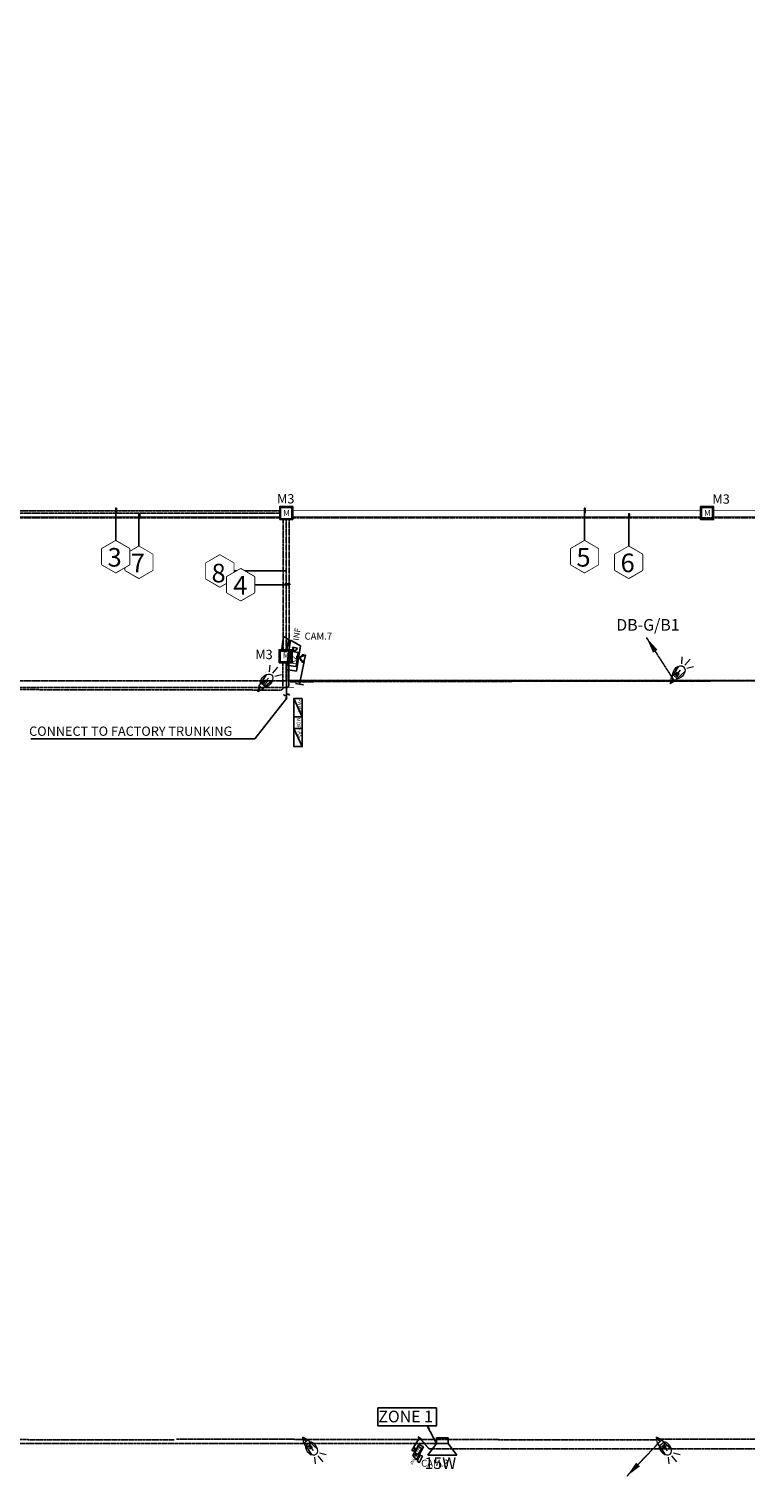
# Model space of a CAD drawing. Units: millimetres. Extents: x -2464429 to 5598856, y -7746206 to 317079.
# Drawn here: x 118302 to 195296, y -3337369 to -3181114 of the extents above; entities that cross this region are included whole.
import ezdxf
from ezdxf.enums import TextEntityAlignment as Align

# ---------------------------------------------------------------- set-up
doc = ezdxf.new("R2010")
doc.units = ezdxf.units.MM
doc.header["$MEASUREMENT"] = 0
doc.set_wipeout_variables(frame=1)
doc.linetypes.add('CENTER', pattern=[2, 1.25, -0.25, 0.25, -0.25])
doc.linetypes.add('CENTERX2', pattern=[4, 2.5, -0.5, 0.5, -0.5])
for name, color, linetype in [('ME-E-CCTV-CW', 4, 'CENTER'), ('ME-E-CCTV-Eqmt', 4, 'Continuous'), ('ME-E-FA-CW', 6, 'CENTER'), ('ME-E-FA-Eqmt', 4, 'Continuous'), ('ME-E-L-CW', 3, 'CENTER'), ('ME-E-L-Eqmt', 2, 'Continuous'), ('ME-E-MF-LV-CW', 3, 'Continuous'), ('ME-E-MF-Manhole', 4, 'Continuous'), ('ME-E-PA-CW', 4, 'CENTER'), ('ME-E-PA-Eqmt', 4, 'Continuous'), ('ME-E-TE&DA-Eqmt', 4, 'Continuous'), ('ME-E-TEL-Eqmt', 4, 'Continuous'), ('ME-E-Text-VN', 4, 'Continuous')]:
    doc.layers.add(name, color=color, linetype=linetype)
doc.styles.add('ICIC', font='arial.ttf')
doc.styles.add('ICIC-DIM', font='arial.ttf', dxfattribs={"width": 0.8})
doc.dimstyles.new('ICIC-350', dxfattribs={"dimscale": 350, "dimtxt": 2.5, "dimasz": 1.2, "dimexe": 1.2, "dimexo": 1.5, "dimgap": 1.2, "dimtad": 1, "dimdec": 3, "dimzin": 12, "dimdsep": 46, "dimtxsty": 'ICIC-DIM', "dimblk1": 'ARCHTICK', "dimblk2": 'ARCHTICK', "dimsah": 1, "dimcen": 1.5, "dimdle": 1.2, "dimclrd": 256, "dimclre": 256, "dimclrt": 7, "dimadec": 3, "dimazin": 3, "dimtm": 1e-09, "dimtfac": 0.416667, "dimtdec": 3, "dimtix": 1, "dimtmove": 2, "dimatfit": 3, "dimfxl": 1, "dimtolj": 1, "dimtzin": 0, "dimlwd": -1, "dimlwe": -1, "dimarcsym": 1})
pattern_1 = [(135, (-1033265.32, -1173309.215), (-44.1941738, -44.1941738), [])]
pattern_2 = [(135, (-1078470.956, -1173309.215), (-44.1941738, -44.1941738), [])]
pattern_3 = [(135, (-1078528.925, -1188700.95), (-44.1941738, -44.1941738), [])]

# ---------------------------------------------------------------- blocks, each defined once
blk = doc.blocks.new('MDF')
at = {"layer": 'ME-E-TE&DA-Eqmt', "color": 4}
blk.add_lwpolyline([(-306, -219), (-306, 219), (306, 219), (306, -219)], close=True, dxfattribs=at)
at = {"layer": 'ME-E-TE&DA-Eqmt', "color": 3, "ltscale": 10, "style": 'ICIC'}
blk.add_text('MDF', height=200, dxfattribs=at).set_placement((11, 0), align=Align.MIDDLE)
blk = doc.blocks.new('WS 15W')
at = {"layer": 'ME-E-PA-Eqmt', "color": 4}
for p, q in [((125, 125), (0, 125)), ((0, 125), (0, -125)), ((125, 125), (375, 312.5)), ((125, -125), (125, 125)), ((375, -312.49975), (375, 312.5)), ((0, -125), (125, -125)), ((375, -312.49975), (125, -125))]:
    blk.add_line(p, q, dxfattribs=at)
blk = doc.blocks.new('PTZ')
at = {"layer": 'ME-E-CCTV-Eqmt'}
for p, q in [((-405, -132), (309, 559)), ((-163, 451), (194, 797)), ((266, 620), (-40, 324)), ((194, 797), (266, 620)), ((309, 559), (454, 206)), ((-262, -74), (82, 259)), ((-40, 324), (-163, 451)), ((454, 206), (-159, -387)), ((262, 74), (-82, -259)), ((82, 259), (262, 74)), ((172, 167), (217, 326)), ((333, 207), (172, 167)), ((217, 326), (333, 207)), ((-159, -387), (-405, -132)), ((238, -286), (-343, -801)), ((-82, -259), (-262, -74)), ((-253, -902), (-432, -700))]:
    blk.add_line(p, q, dxfattribs=at)
blk.add_lwpolyline([(166, -255), (192, -281), (188, -249)], dxfattribs=at)
blk.add_lwpolyline([(173, -66), (401, -142), (221, -301)], close=True, dxfattribs=at)
blk.add_arc((306, -211), 134, 55.885, 210.0049, dxfattribs=at)
at = {"layer": 'ME-E-CCTV-Eqmt', "color": 3, "style": 'ICIC'}
for s, p in [('INF', (511, 371)), ('RZ', (-68, -204))]:
    blk.add_text(s, height=200, rotation=44.0877, dxfattribs=at).set_placement(p)
blk = doc.blocks.new('den cs ngoai')
at = {"layer": 'ME-E-L-Eqmt', "color": 4, "lineweight": 15, "ltscale": 200}
for p, q in [((110, -699), (0, 0)), ((0, 0), (336, -508)), ((561, -318), (0, 0)), ((0, 0), (336, -508)), ((110, -699), (561, -318)), ((327, -955), (110, -699)), ((778, -574), (327, -955)), ((516, -946), (815, -1299)), ((561, -318), (778, -574)), ((620, -858), (1135, -1467)), ((730, -764), (1029, -1117))]:
    blk.add_line(p, q, dxfattribs=at)
at = {"layer": 'ME-E-L-Eqmt'}
for p, q in [((327, -955), (924, -1885)), ((778, -574), (1596, -1317))]:
    blk.add_line(p, q, dxfattribs=at)
at = {"layer": 'ME-E-L-Eqmt', "lineweight": 15, "ltscale": 200}
for p, q in [((1250, -2159), (1316, -2893)), ((1603, -2006), (2151, -2655)), ((1812, -1683), (2525, -1870))]:
    blk.add_line(p, q, dxfattribs=at)
at = {"layer": 'ME-E-L-Eqmt', "color": 4, "lineweight": 15, "ltscale": 200}
blk.add_ellipse((941, -1224), major_axis=(517, -612), ratio=0.6973107, start_param=-2.584535, end_param=2.584535, dxfattribs=at)
blk = doc.blocks.new('_ARCHTICK')
at = {"color": 0, "linetype": 'ByBlock', "const_width": 0.15}
blk.add_lwpolyline([(-0.5, -0.5), (0.5, 0.5)], dxfattribs=at)
blk = doc.blocks.new('k7')
at = {"layer": 'ME-E-FA-Eqmt'}
for p, q in [((1119207, -1980453), (1119191, -1980453)), ((1119207, -1983475), (1119207, -1980453))]:
    blk.add_line(p, q, dxfattribs=at)
for points in [[(1119284, -1979955), (1119284, -1980453), (1119207, -1980453), (1119207, -1979955)], [(1117734, -1986025), (1119207, -1986875), (1120679, -1986025), (1120679, -1984325), (1119207, -1983475), (1117734, -1984325)]]:
    blk.add_lwpolyline(points, close=True, dxfattribs=at)
blk = doc.blocks.new('k8')
at = {"layer": 'ME-E-FA-Eqmt'}
for p, q in [((1083813, -1988186), (1087118, -1988186)), ((1087118, -1988186), (1087118, -1988202))]:
    blk.add_line(p, q, dxfattribs=at)
for points in [[(1083813, -1989036), (1082341, -1989886), (1080869, -1989036), (1080869, -1987336), (1082341, -1986486), (1083813, -1987336)], [(1087615, -1988108), (1087118, -1988108), (1087118, -1988186), (1087615, -1988186)]]:
    blk.add_lwpolyline(points, close=True, dxfattribs=at)
blk = doc.blocks.new('SFA')
at = {"layer": 'ME-E-FA-Eqmt'}
blk.add_line((940491, -2258242), (941343, -2257856), dxfattribs=at)
blk.add_lwpolyline([(940491, -2257856), (941343, -2257856), (941343, -2258242), (940491, -2258242)], close=True, dxfattribs=at)
blk.add_solid([(940491, -2258242), (941343, -2257856), (941343, -2258242), (940491, -2258242)], dxfattribs=at)
at = {"layer": 'ME-E-FA-Eqmt', "color": 3, "style": 'ICIC'}
blk.add_text('FAS', height=200, dxfattribs=at).set_placement((940474, -2258069))

msp = doc.modelspace()

# ---------------------------------------------------------------- hatches: boundary and pattern name
at = {"layer": 'ME-E-CCTV-CW'}
h = msp.add_hatch(dxfattribs=at)
h.set_pattern_fill('ANSI31', color=256, scale=500, angle=90, style=0)
h.set_pattern_definition(pattern_2)
h.paths.add_polyline_path([(145218.437, -3232438.7104), (145218.437, -3233838.7104), (146618.437, -3233838.7104), (146618.437, -3232438.7104)])
h.paths.add_polyline_path([(146518.437, -3232538.7104), (146518.437, -3233738.7104), (145318.437, -3233738.7104), (145318.437, -3232538.7104)], flags=16)
h = msp.add_hatch(dxfattribs=at)
h.set_pattern_fill('ANSI31', color=256, scale=500, angle=90, style=0)
h.set_pattern_definition(pattern_1)
h.paths.add_polyline_path([(190424.0746, -3232438.7104), (190424.0746, -3233838.7104), (191824.0746, -3233838.7104), (191824.0746, -3232438.7104)])
h.paths.add_polyline_path([(191724.0746, -3232538.7104), (191724.0746, -3233738.7104), (190524.0746, -3233738.7104), (190524.0746, -3232538.7104)], flags=16)
at = {"layer": 'ME-E-L-CW'}
h = msp.add_hatch(dxfattribs=at)
h.set_pattern_fill('ANSI31', color=256, scale=500, angle=90, style=0)
h.set_pattern_definition(pattern_2)
h.paths.add_polyline_path([(145218.437, -3232438.7104), (145218.437, -3233838.7104), (146618.437, -3233838.7104), (146618.437, -3232438.7104)])
h.paths.add_polyline_path([(146518.437, -3232538.7104), (146518.437, -3233738.7104), (145318.437, -3233738.7104), (145318.437, -3232538.7104)], flags=16)
h.paths.add_polyline_path([(145440.3556, -3233597.062), (146505.1305, -3233597.062), (146505.1305, -3232637.062), (145440.3556, -3232637.062)], flags=8)
h = msp.add_hatch(dxfattribs=at)
h.set_pattern_fill('ANSI31', color=256, scale=500, angle=90, style=0)
h.set_pattern_definition(pattern_1)
h.paths.add_polyline_path([(190424.0746, -3232438.7104), (190424.0746, -3233838.7104), (191824.0746, -3233838.7104), (191824.0746, -3232438.7104)])
h.paths.add_polyline_path([(191724.0746, -3232538.7104), (191724.0746, -3233738.7104), (190524.0746, -3233738.7104), (190524.0746, -3232538.7104)], flags=16)
h.paths.add_polyline_path([(190645.9932, -3233597.062), (191710.7681, -3233597.062), (191710.7681, -3232637.062), (190645.9932, -3232637.062)], flags=8)
at = {"layer": 'ME-E-MF-Manhole'}
h = msp.add_hatch(dxfattribs=at)
h.set_pattern_fill('ANSI31', color=256, scale=500, angle=90, style=0)
h.set_pattern_definition(pattern_2)
h.paths.add_polyline_path([(145218.437, -3233838.7104), (146618.437, -3233838.7104), (146618.437, -3232438.7104), (145218.437, -3232438.7104)])
h.paths.add_polyline_path([(145318.437, -3233738.7104), (146518.437, -3233738.7104), (146518.437, -3232538.7104), (145318.437, -3232538.7104)], flags=16)
h.paths.add_polyline_path([(145440.3556, -3233597.062), (146505.1305, -3233597.062), (146505.1305, -3232637.062), (145440.3556, -3232637.062)], flags=8)
h = msp.add_hatch(dxfattribs=at)
h.set_pattern_fill('ANSI31', color=256, scale=500, angle=90, style=0)
h.set_pattern_definition(pattern_1)
h.paths.add_polyline_path([(190424.0746, -3232438.7104), (190424.0746, -3233838.7104), (191824.0746, -3233838.7104), (191824.0746, -3232438.7104)])
h.paths.add_polyline_path([(191724.0746, -3232538.7104), (191724.0746, -3233738.7104), (190524.0746, -3233738.7104), (190524.0746, -3232538.7104)], flags=16)
h.paths.add_polyline_path([(190645.9932, -3233597.062), (191710.7681, -3233597.062), (191710.7681, -3232637.062), (190645.9932, -3232637.062)], flags=8)
h = msp.add_hatch(dxfattribs=at)
h.set_pattern_fill('ANSI31', color=256, scale=500, angle=90, style=0)
h.set_pattern_definition(pattern_3)
h.paths.add_polyline_path([(145160.4681, -3247830.4463), (145160.4681, -3249230.4463), (146560.4681, -3249230.4463), (146560.4681, -3247830.4463)])
h.paths.add_polyline_path([(146460.4681, -3247930.4463), (146460.4681, -3249130.4463), (145260.4681, -3249130.4463), (145260.4681, -3247930.4463)], flags=16)
h.paths.add_polyline_path([(145382.3867, -3248905.7979), (146447.1616, -3248905.7979), (146447.1616, -3247945.7979), (145382.3867, -3247945.7979)], flags=8)
h = msp.add_hatch(dxfattribs=at)
h.set_pattern_fill('ANSI31', color=256, scale=500, angle=90, style=0)
h.set_pattern_definition(pattern_3)
h.paths.add_polyline_path([(145160.4681, -3247830.4463), (145160.4681, -3249230.4463), (146560.4681, -3249230.4463), (146560.4681, -3247830.4463)])
h.paths.add_polyline_path([(146460.4681, -3247930.4463), (146460.4681, -3249130.4463), (145260.4681, -3249130.4463), (145260.4681, -3247930.4463)], flags=16)
h = msp.add_hatch(dxfattribs=at)
h.set_pattern_fill('ANSI31', color=256, scale=500, angle=90, style=0)
h.set_pattern_definition(pattern_3)
h.paths.add_polyline_path([(145160.4681, -3247830.4463), (145160.4681, -3249230.4463), (146560.4681, -3249230.4463), (146560.4681, -3247830.4463)])
h.paths.add_polyline_path([(146460.4681, -3247930.4463), (146460.4681, -3249130.4463), (145260.4681, -3249130.4463), (145260.4681, -3247930.4463)], flags=16)
h.paths.add_polyline_path([(294698.8876, -3251220.9278), (295763.6625, -3251220.9278), (295763.6625, -3250260.9278), (294698.8876, -3250260.9278)], flags=9)
at = {"layer": 'ME-E-PA-CW'}
msp.add_hatch(color=256, dxfattribs=at).paths.add_polyline_path([(161069.4264, -3331248.0975), (161141.3444, -3331580.2192), (161284.0677, -3331511.5479)])

# ---------------------------------------------------------------- linework, layer by layer
at = {"layer": 'ME-E-CCTV-CW'}
for p, q in [((109784.049, -3232878.1074), (145318.437, -3232878.1074)), ((145918.437, -3233838.7104), (145918.437, -3247830.4463)), ((145918.437, -3249230.4463), (145918.437, -3251167.9463)), ((82019.1991, -3251167.9463), (145918.437, -3251167.9463)), ((145918.437, -3251162.9951), (208682.8549, -3251167.9463)), ((160246.7521, -3332510.0451), (161152.6107, -3333594.0487)), ((209590.448, -3333719.6156), (161421.1806, -3333719.6156))]:
    msp.add_line(p, q, dxfattribs=at)
for points in [[(145218.437, -3233838.7104), (146618.437, -3233838.7104), (146618.437, -3232438.7104), (145218.437, -3232438.7104)], [(145318.437, -3233738.7104), (146518.437, -3233738.7104), (146518.437, -3232538.7104), (145318.437, -3232538.7104)], [(190424.0746, -3233838.7104), (191824.0746, -3233838.7104), (191824.0746, -3232438.7104), (190424.0746, -3232438.7104)], [(190524.0746, -3233738.7104), (191724.0746, -3233738.7104), (191724.0746, -3232538.7104), (190524.0746, -3232538.7104)]]:
    msp.add_lwpolyline(points, close=True, dxfattribs=at)
msp.add_arc((161421.1806, -3333369.6156), 350, 219.884159401, 270, dxfattribs=at)
at = {"layer": 'ME-E-FA-CW', "const_width": 64}
for points in [[(145318.437, -3232878.1074), (109784.049, -3232878.1074)], [(190524.0746, -3232878.1074), (146618.437, -3232878.1074)], [(235424.0746, -3232878.1074), (191824.0746, -3232878.1074)], [(145918.437, -3233838.7104), (145922.8413, -3247830.4463)]]:
    msp.add_lwpolyline(points, dxfattribs=at)
msp.add_lwpolyline([(145923.282, -3249230.4463), (145924.0746, -3251748.3471, 0.4142135624), (146024.0746, -3251848.3471), (146746.765, -3251848.3471)], format="xyb", dxfattribs=at)
at = {"layer": 'ME-E-L-CW'}
for p, q in [((145318.437, -3233635.3679), (109784.049, -3233637.9463)), ((145577.9681, -3247830.4463), (145577.9681, -3233838.7104)), ((275160.6138, -3233625.9463), (146518.437, -3233635.2808)), ((145566.4681, -3249230.4463), (145566.4681, -3251902.5538)), ((146161.9681, -3251006.309), (146161.9681, -3249230.4463)), ((146412.3883, -3251256.3087), (195195.7911, -3251174.3129)), ((84019.9988, -3252056.7225), (145316.0773, -3252152.5535)), ((84019.9988, -3332663.3739), (133871.2405, -3332745.7832)), ((134145.4481, -3332663.3739), (185752.7405, -3332747.6844)), ((233871.2405, -3332745.7832), (186026.9481, -3332665.2752))]:
    msp.add_line(p, q, dxfattribs=at)
for points in [[(145218.437, -3233838.7104), (146618.437, -3233838.7104), (146618.437, -3232438.7104), (145218.437, -3232438.7104)], [(145318.437, -3233738.7104), (146518.437, -3233738.7104), (146518.437, -3232538.7104), (145318.437, -3232538.7104)], [(190424.0746, -3233838.7104), (191824.0746, -3233838.7104), (191824.0746, -3232438.7104), (190424.0746, -3232438.7104)], [(190524.0746, -3233738.7104), (191724.0746, -3233738.7104), (191724.0746, -3232538.7104), (190524.0746, -3232538.7104)]]:
    msp.add_lwpolyline(points, close=True, dxfattribs=at)
for centre, start, end in [((146411.9681, -3251006.309), 180, 270.096303431), ((145316.4681, -3251902.5538), 269.910423153, 0)]:
    msp.add_arc(centre, 250, start, end, dxfattribs=at)
at = {"layer": 'ME-E-MF-LV-CW'}
for p, q in [((130102.653, -3233698.042), (130086.6606, -3233698.042)), ((130102.653, -3236719.9285), (130102.653, -3233698.042)), ((177964.153, -3233698.042), (177948.1606, -3233698.042)), ((182704.8118, -3236719.9285), (182704.8118, -3233698.042))]:
    msp.add_line(p, q, dxfattribs=at)
at = {"layer": 'ME-E-MF-LV-CW', "linetype": 'CENTERX2', "const_width": 64}
for points in [[(145318.437, -3233476.3574), (109784.049, -3233476.3574)], [(145918.437, -3233838.7104), (145918.437, -3247830.4463)], [(190524.0746, -3233476.3574), (146618.437, -3233476.3574)], [(235424.0746, -3233476.3574), (191824.0746, -3233476.3574)]]:
    msp.add_lwpolyline(points, dxfattribs=at)
at = {"layer": 'ME-E-MF-LV-CW'}
for points in [[(130180.3417, -3233200.3457), (130180.3417, -3233698.042), (130102.653, -3233698.042), (130102.653, -3233200.3457)], [(182782.5004, -3233200.3457), (182782.5004, -3233698.042), (182704.8118, -3233698.042), (182704.8118, -3233200.3457)], [(128630.4098, -3239269.9285), (130102.653, -3240119.9285), (131574.8962, -3239269.9285), (131574.8962, -3237569.9285), (130102.653, -3236719.9285), (128630.4098, -3237569.9285)], [(181232.5686, -3239269.9285), (182704.8118, -3240119.9285), (184177.055, -3239269.9285), (184177.055, -3237569.9285), (182704.8118, -3236719.9285), (181232.5686, -3237569.9285)], [(140265.2367, -3240201.5144), (138792.9935, -3241051.5144), (137320.7504, -3240201.5144), (137320.7504, -3238501.5144), (138792.9935, -3237651.5144), (140265.2367, -3238501.5144)]]:
    msp.add_lwpolyline(points, close=True, dxfattribs=at)
at = {"layer": 'ME-E-MF-Manhole'}
for p, q in [((145934.9241, -3249230.4463), (145934.9241, -3252668.1856)), ((142542.4241, -3257402.1125), (145934.9241, -3253045.6856)), ((146016.4241, -3252967.1856), (145853.4241, -3253124.1856)), ((146016.4241, -3253124.1856), (145853.4241, -3252967.1856)), ((145934.9241, -3252668.1856), (145934.9241, -3253045.6856)), ((118488.822, -3257402.1125), (142542.4241, -3257402.1125))]:
    msp.add_line(p, q, dxfattribs=at)
for points in [[(145218.437, -3233838.7104), (146618.437, -3233838.7104), (146618.437, -3232438.7104), (145218.437, -3232438.7104)], [(145318.437, -3233738.7104), (146518.437, -3233738.7104), (146518.437, -3232538.7104), (145318.437, -3232538.7104)], [(190424.0746, -3233838.7104), (191824.0746, -3233838.7104), (191824.0746, -3232438.7104), (190424.0746, -3232438.7104)], [(190524.0746, -3233738.7104), (191724.0746, -3233738.7104), (191724.0746, -3232538.7104), (190524.0746, -3232538.7104)], [(145160.4681, -3249230.4463), (146560.4681, -3249230.4463), (146560.4681, -3247830.4463), (145160.4681, -3247830.4463)], [(145160.4681, -3249230.4463), (146560.4681, -3249230.4463), (146560.4681, -3247830.4463), (145160.4681, -3247830.4463)], [(145160.4681, -3249230.4463), (146560.4681, -3249230.4463), (146560.4681, -3247830.4463), (145160.4681, -3247830.4463)], [(145260.4681, -3249130.4463), (146460.4681, -3249130.4463), (146460.4681, -3247930.4463), (145260.4681, -3247930.4463)], [(145260.4681, -3249130.4463), (146460.4681, -3249130.4463), (146460.4681, -3247930.4463), (145260.4681, -3247930.4463)], [(145260.4681, -3249130.4463), (146460.4681, -3249130.4463), (146460.4681, -3247930.4463), (145260.4681, -3247930.4463)]]:
    msp.add_lwpolyline(points, close=True, dxfattribs=at)
for centre, radius, start, end in [((145790.6259, -3252593.6452), 162.4139, 193.727085868, 332.680409057), ((146093.1738, -3252806.0534), 209.8821, 22.662452554, 138.937457913)]:
    msp.add_arc(centre, radius, start, end, dxfattribs=at)
at = {"layer": 'ME-E-PA-CW'}
for p, q in [((145218.437, -3233138.7104), (109784.049, -3233138.7104)), ((146251.9681, -3233838.7104), (146251.9681, -3247830.4463)), ((146183.4681, -3249230.4463), (146183.4681, -3251685.0451)), ((229524.2407, -3251114.7419), (146183.4681, -3251114.7419)), ((116321.7612, -3251885.0451), (145983.4681, -3251885.0451)), ((161069.4264, -3331248.0975), (161284.0677, -3331511.5479)), ((162067.9681, -3333135.0451), (111397.4681, -3333135.0451))]:
    msp.add_line(p, q, dxfattribs=at)
at = {"layer": 'ME-E-PA-CW', "linetype": 'ByBlock'}
msp.add_line((161069.4264, -3331248.0975), (162067.9681, -3333135.0451), dxfattribs=at)
msp.add_lwpolyline([(162045.9264, -3329307.8475), (155766.6776, -3329307.8475), (155766.6776, -3331248.0975), (162045.9264, -3331248.0975)], close=True, dxfattribs=at)
at = {"layer": 'ME-E-PA-CW'}
msp.add_arc((145983.4681, -3251685.0451), 200, 270, 0, dxfattribs=at)
at = {"layer": 'ME-E-TEL-Eqmt'}
msp.add_line((146746.7689, -3253056.4463), (147637.7001, -3255019.7166), dxfattribs=at)
msp.add_lwpolyline([(147637.7001, -3253056.4463), (147637.7001, -3255019.7166), (146746.7689, -3255019.7166), (146746.7689, -3253056.4463)], close=True, dxfattribs=at)
msp.add_solid([(146746.7689, -3253056.4463), (147637.7001, -3255019.7166), (146746.7689, -3255019.7166), (146746.7689, -3253056.4463)], dxfattribs=at)

# ---------------------------------------------------------------- block references
at = {"layer": 'ME-E-CCTV-Eqmt'}
for p, xscale, yscale, zscale, rotation in [((146685.1904, -3248811.5784), 3.200000000147264, 3.200000000186265, 3.2, 37.03810247235732), ((160103.7651, -3333896.438), 1.600000000078108, 1.600000000093132, 1.6, 197.2670728125612)]:
    msp.add_blockref('PTZ', p, dxfattribs=dict(at, xscale=xscale, yscale=yscale, zscale=zscale, rotation=rotation))
at = {"layer": 'ME-E-FA-Eqmt'}
msp.add_blockref('k7', (-941242.5319, -1252646.9463), dxfattribs=at)
at = {"layer": 'ME-E-FA-Eqmt', "xscale": 2.304000000003725, "yscale": 2.304000000003725, "zscale": 2.304, "rotation": 270}
msp.add_blockref('SFA', (5349740.7115, -1089382.0257), dxfattribs=at)
at = {"layer": 'ME-E-L-Eqmt', "xscale": -1, "rotation": 180}
for p in [(142871.2305, -3252358.1259), (187146.7611, -3251485.0478)]:
    msp.add_blockref('den cs ngoai', p, dxfattribs=at)
at = {"layer": 'ME-E-L-Eqmt'}
for p in [(147696.7612, -3332435.0482), (185703.7104, -3332436.9494)]:
    msp.add_blockref('den cs ngoai', p, dxfattribs=at)
at = {"layer": 'ME-E-PA-Eqmt', "xscale": 5, "yscale": 5, "zscale": 5, "rotation": 270}
msp.add_blockref('WS 15W', (162692.9681, -3332510.0451), dxfattribs=at)
at = {"layer": 'ME-E-TEL-Eqmt', "xscale": 2.045249999966472, "yscale": 2.045249999966472, "zscale": 2.04525, "rotation": 270}
msp.add_blockref('MDF', (147194.1673, -3255646.0745), dxfattribs=at)

# ---------------------------------------------------------------- texts
at = {"layer": 'ME-E-CCTV-Eqmt', "ltscale": 10, "style": 'ICIC'}
for s, p in [('CAM.7', (147893.1348, -3246735.9335)), ('CAM.3', (160410.3436, -3335627.3773))]:
    msp.add_text(s, height=750, dxfattribs=at).set_placement(p)
at = {"layer": 'ME-E-L-CW', "style": 'ICIC'}
msp.add_text('DB-G/B1', height=1250, dxfattribs=at).set_placement((181373.9681, -3245771.9494))
at = {"layer": 'ME-E-MF-LV-CW', "linetype": 'CENTERX2', "style": 'ICIC'}
for p in [(144936.7192, -3232097.4007), (191700.132, -3232125.1002), (142601.7503, -3248830.6366)]:
    msp.add_text('M3', height=1000, dxfattribs=at).set_placement(p)
at = {"layer": 'ME-E-MF-Manhole', "style": 'ICIC'}
for s, height, p in [('M', 640, (145596.4032, -3233442.3627)), ('M', 640, (190805.9932, -3233437.062)), ('M', 640, (145542.3867, -3248745.7979)), ('CONNECT TO FACTORY TRUNKING', 1000, (118302.8917, -3257074.0417))]:
    msp.add_text(s, height=height, dxfattribs=at).set_placement(p)
at = {"layer": 'ME-E-PA-Eqmt', "ltscale": 10, "style": 'ICIC'}
for s, p in [('ZONE 1', (155817.5531, -3330855.9035)), ('15W', (160780.0531, -3335868.2523))]:
    msp.add_text(s, height=1250, dxfattribs=at).set_placement(p)
at = {"layer": 'ME-E-TEL-Eqmt', "color": 3, "style": 'ICIC'}
msp.add_text('PABX', height=460.8, rotation=270, dxfattribs=at).set_placement((147145.9111, -3253019.2207))

# ---------------------------------------------------------------- leaders
at = {"layer": 'ME-E-L-CW'}
for points in [[(184611.4681, -3246511.4494), (187482.6268, -3250976.661)], [(182504.9681, -3336650.4494), (186039.5761, -3332945.3362)]]:
    msp.add_leader(points, dimstyle='ICIC-350', override={"dimasz": 5, "dimgap": 1.2, "dimtad": 0}, dxfattribs=at)
at = {"layer": 'ME-E-MF-LV-CW'}
msp.add_leader([(145859.3524, -3239351.5144), (140265.2367, -3239351.5144)], dimstyle='ICIC-350', override={"dimgap": 1.2, "dimtad": 0}, dxfattribs=at)

# ---------------------------------------------------------------- next in the draw order: wipeouts: each hides what was drawn before it
for points, layer in [([(177964.153, -3236121.6785), (176491.9098, -3236971.6785), (176491.9098, -3238671.6785), (177964.153, -3239521.6785), (179436.3962, -3238671.6785), (179436.3962, -3236971.6785)], 'ME-E-FA-Eqmt'), ([(128630.4098, -3239269.9285), (130102.653, -3240119.9285), (131574.8962, -3239269.9285), (131574.8962, -3237569.9285), (130102.653, -3236719.9285), (128630.4098, -3237569.9285)], 'ME-E-MF-LV-CW'), ([(181232.5686, -3239269.9285), (182704.8118, -3240119.9285), (184177.055, -3239269.9285), (184177.055, -3237569.9285), (182704.8118, -3236719.9285), (181232.5686, -3237569.9285)], 'ME-E-MF-LV-CW'), ([(137320.7504, -3240201.5144), (138792.9935, -3241051.5144), (140265.2367, -3240201.5144), (140265.2367, -3238501.5144), (138792.9935, -3237651.5144), (137320.7504, -3238501.5144)], 'ME-E-MF-LV-CW')]:
    msp.add_wipeout(points).dxf.layer = layer

# ---------------------------------------------------------------- next in the draw order: block references
at = {"layer": 'ME-E-FA-Eqmt'}
for name, p in [('k7', (-991602.6231, -1252646.9463)), ('k8', (-941313.5319, -1252646.9463))]:
    msp.add_blockref(name, p, dxfattribs=at)

# ---------------------------------------------------------------- next in the draw order: texts
at = {"layer": 'ME-E-FA-Eqmt', "style": 'ICIC'}
msp.add_text('5', height=2000, dxfattribs=at).set_placement((177095.5581, -3238887.0039))
at = {"layer": 'ME-E-MF-LV-CW', "style": 'ICIC'}
for s, p in [('7', (129234.0581, -3239485.2538)), ('6', (181836.2168, -3239485.2538)), ('8', (137901.4681, -3240580.4463))]:
    msp.add_text(s, height=2000, dxfattribs=at).set_placement(p)

# ---------------------------------------------------------------- next in the draw order: wipeouts: each hides what was drawn before it
for points in [[(127604.0618, -3236121.6785), (129076.305, -3236971.6785), (129076.305, -3238671.6785), (127604.0618, -3239521.6785), (126131.8186, -3238671.6785), (126131.8186, -3236971.6785)], [(141027.459, -3239132.9666), (142499.7022, -3239982.9666), (142499.7022, -3241682.9666), (141027.459, -3242532.9666), (139555.2158, -3241682.9666), (139555.2158, -3239982.9666)]]:
    msp.add_wipeout(points).dxf.layer = 'ME-E-FA-Eqmt'

# ---------------------------------------------------------------- next in the draw order: linework, layer by layer
at = {"layer": 'ME-E-Text-VN'}
msp.add_circle((1567213.6958, -3714563.4701, 0), 4031642.4124, dxfattribs=at)

# ---------------------------------------------------------------- next in the draw order: texts
at = {"layer": 'ME-E-FA-Eqmt', "style": 'ICIC'}
for s, p in [('3', (126735.4669, -3238887.0039)), ('4', (140229.864, -3241898.292))]:
    msp.add_text(s, height=2000, dxfattribs=at).set_placement(p)

doc.saveas('drawing.dxf')
